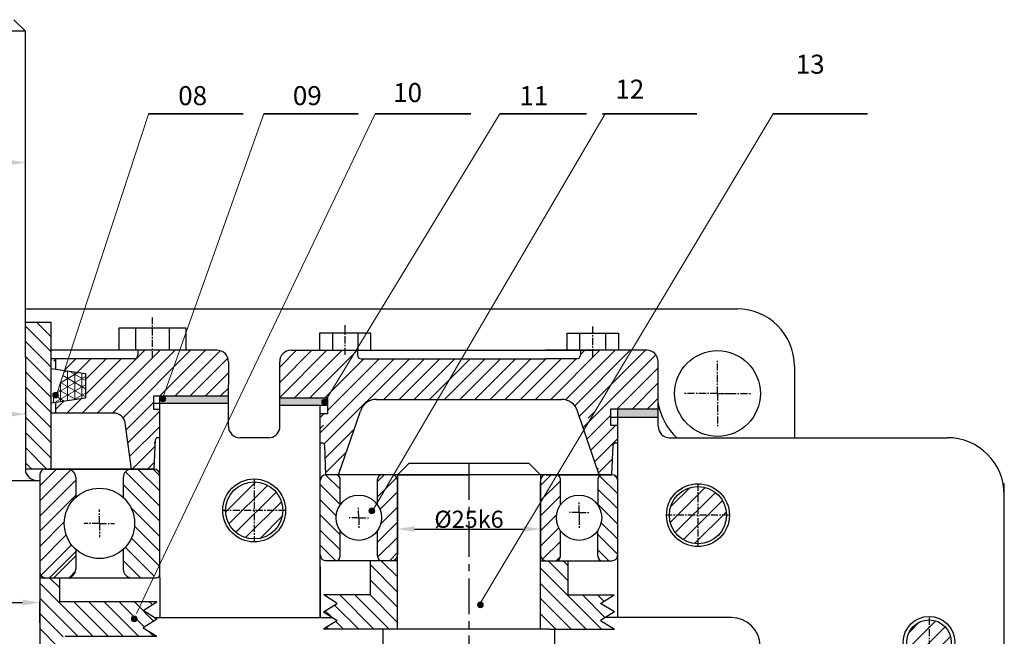
# Model space of a CAD drawing. Units: inches. Extents: x 12 to 1201, y 2 to 843.
# Drawn here: x 375 to 548, y 304 to 412 of the extents above; entities that cross this region are included whole.
import ezdxf

# ---------------------------------------------------------------- set-up
doc = ezdxf.new("R2010")
doc.units = ezdxf.units.IN
doc.header["$MEASUREMENT"] = 0
doc.linetypes.add('CENTER', pattern=[2, 1.25, -0.25, 0.25, -0.25])
for name, color, linetype, lineweight in [('dam', 7, 'Continuous', 30), ('Layer3', 210, 'Continuous', 5), ('net dam', 7, 'Continuous', 30), ('net manh', 6, 'Continuous', 13)]:
    doc.layers.add(name, color=color, linetype=linetype, lineweight=lineweight)
doc.layers.add('Layer1', color=10, linetype='CENTER')
doc.styles.add('so chu thich', font='TIMES.TTF', dxfattribs={"height": 6})
doc.styles.get("Standard").update_dxf_attribs({"font": 'ARIAL.TTF', "height": 5})
doc.dimstyles.get("Standard").update_dxf_attribs({"dimtxt": 5, "dimasz": 5, "dimexe": 0.18, "dimexo": 0.0625, "dimgap": 0.09, "dimtad": 1, "dimtoh": 1, "dimdec": 1, "dimzin": 0, "dimdsep": 46, "dimtxsty": 'Standard', "dimcen": 0.09, "dimadec": 0, "dimazin": 0, "dimtfac": 1, "dimtdec": 1, "dimtofl": 0, "dimtmove": 0, "dimatfit": 3, "dimfxl": 1, "dimtolj": 1, "dimtzin": 0, "dimarcsym": 0})

# ---------------------------------------------------------------- blocks, each defined once
blk = doc.blocks.new('*D40')
at = {"layer": 'Layer3', "color": 0, "lineweight": -2}
for p, q in [((441.48, 325.03), (441.48, 322.44)), ((466.48, 325.03), (466.48, 322.44)), ((444.48, 322.62), (463.48, 322.62))]:
    blk.add_line(p, q, dxfattribs=at)
at = {"layer": 'Layer3', "color": 0}
for points in [[(444.48, 323.12), (444.48, 322.12), (441.48, 322.62)], [(463.48, 323.12), (463.48, 322.12), (466.48, 322.62)]]:
    blk.add_solid(points, dxfattribs=at)
at = {"layer": 'Layer3', "color": 0, "insert": (453.98, 324.33), "char_height": 5, "attachment_point": 5}
blk.add_mtext('\\A1;{\\H0.6x;%%C25k6}', dxfattribs=at)
blk = doc.blocks.new('*D42')
at = {"layer": 'Layer3', "color": 0, "lineweight": -2}
for p, q in [((351.42, 342.78), (351.42, 342.9)), ((354.42, 342.72), (373.42, 342.72)), ((376.42, 342.78), (376.42, 342.9))]:
    blk.add_line(p, q, dxfattribs=at)
at = {"layer": 'Layer3', "color": 0}
for points in [[(354.42, 343.22), (354.42, 342.22), (351.42, 342.72)], [(373.42, 343.22), (373.42, 342.22), (376.42, 342.72)]]:
    blk.add_solid(points, dxfattribs=at)
at = {"layer": 'Layer3', "color": 0, "insert": (363.92, 344.42), "char_height": 5, "attachment_point": 5}
blk.add_mtext('\\A1;{\\H0.6x;%%C25D8/k6}', dxfattribs=at)
blk = doc.blocks.new('*D43')
at = {"layer": 'Layer3', "color": 0, "lineweight": -2}
for p, q in [((348.92, 306.22), (348.92, 309.94)), ((378.92, 306.22), (378.92, 309.94)), ((351.92, 309.76), (375.92, 309.76))]:
    blk.add_line(p, q, dxfattribs=at)
at = {"layer": 'Layer3', "color": 0}
for points in [[(351.92, 310.26), (351.92, 309.26), (348.92, 309.76)], [(375.92, 310.26), (375.92, 309.26), (378.92, 309.76)]]:
    blk.add_solid(points, dxfattribs=at)
at = {"layer": 'Layer3', "color": 0, "insert": (363.92, 311.47), "char_height": 5, "attachment_point": 5}
blk.add_mtext('\\A1;{\\H0.6x;%%C30k6}', dxfattribs=at)
blk = doc.blocks.new('*D44')
at = {"layer": 'Layer3', "color": 0, "lineweight": -2}
for p, q in [((351.42, 386.82), (351.42, 386.93)), ((354.42, 386.75), (373.42, 386.75)), ((376.42, 386.82), (376.42, 386.93))]:
    blk.add_line(p, q, dxfattribs=at)
at = {"layer": 'Layer3', "color": 0}
for points in [[(354.42, 387.25), (354.42, 386.25), (351.42, 386.75)], [(373.42, 387.25), (373.42, 386.25), (376.42, 386.75)]]:
    blk.add_solid(points, dxfattribs=at)
at = {"layer": 'Layer3', "color": 0, "insert": (363.92, 388.46), "char_height": 5, "attachment_point": 5}
blk.add_mtext('\\A1;{\\H0.6x;%%C25k6}', dxfattribs=at)

msp = doc.modelspace()

# ---------------------------------------------------------------- hatches: boundary and pattern name
at = {"layer": 'Layer3'}
h = msp.add_hatch(dxfattribs=at)
h.set_pattern_fill('ANSI31', color=256, scale=15.00075, angle=90, style=0)
h.set_pattern_definition([(135, (121.2947, 93.4639), (-1.3258915, -1.3258915), [])])
h.paths.add_polyline_path([(348.92, 254.42, 0.414214), (346.92, 256.42), (345.59, 256.42), (342.42, 256.42), (328.48, 256.42), (330.84, 254.96), (328.42, 253.46), (330.84, 251.96), (328.42, 250.46), (328.42, 250.41), (342.72, 250.41), (342.72, 247.92), (348.92, 247.92)])
h.paths.add_polyline_path([(397, 251.96), (399.42, 253.46), (397, 254.96), (399.36, 256.42), (382.42, 256.42), (382.25, 256.42), (380.92, 256.42, 0.414214), (378.92, 254.42), (378.92, 247.92), (385.12, 247.92), (385.12, 250.41), (399.42, 250.41), (399.42, 250.46)])
h.paths.add_polyline_path([(332.27, 238.42, -0.210558), (334.27, 242.96), (334.27, 247.25, 0.414214), (333.6, 247.92), (328.58, 247.92, 0.414214), (327.92, 247.25), (327.92, 246.92), (327.92, 229.58, 0.414214), (328.58, 228.92), (328.92, 228.92), (328.92, 228.92), (333.6, 228.92, 0.414214), (334.27, 229.58), (334.27, 233.88, -0.210558)])
h.paths.add_polyline_path([(351.42, 352.32), (351.42, 352.73), (351.42, 358.73), (346.93, 358.73), (346.93, 355.33), (349.48, 352.49, -0.50568), (350.13, 352.01, -1), (349.13, 352.01, -0.328304), (349.48, 352.49), (346.93, 355.33), (346.93, 333.11), (347.92, 333.11), (351.42, 333.11)])
h.paths.add_polyline_path([(380.91, 358.73), (376.42, 358.73), (376.42, 352.73), (376.42, 352.32), (376.42, 333.11), (380.91, 333.11)])
h.paths.add_polyline_path([(468.45, 229.92), (463.98, 229.92), (463.98, 209.74), (463.98, 207.41), (463.98, 203.73), (465.17, 203.73), (466.45, 218.29, -0.369896), (466.08, 218.73, -1), (466.97, 218.73, -0.459965), (466.45, 218.29), (465.17, 203.73), (468.45, 203.73)])
h.paths.add_polyline_path([(443.98, 229.92), (439.5, 229.92), (439.51, 203.73), (443.98, 203.73), (443.98, 207.41)])
h.paths.add_polyline_path([(399.92, 246.92, 0.414214), (398.92, 247.92), (395.07, 247.92, 0.414214), (393.57, 246.42), (393.57, 242.96, -0.210558), (395.57, 238.42, -0.210558), (393.57, 233.88), (393.57, 230.42, 0.414214), (395.07, 228.92), (398.92, 228.92, 0.414214), (399.92, 229.92)])
h.paths.add_polyline_path([(431.45, 244.17, 0.414214), (430.67, 244.95), (428.97, 244.95, 0.414214), (427.97, 243.95), (427.97, 242.66), (427.97, 230.38, 0.414214), (428.44, 229.92), (430.5, 229.92), (430.67, 229.92, 0.414214), (431.45, 230.69), (431.45, 235.19, -0.151458), (430.75, 237.43, -0.151458), (431.45, 239.68)])
h.paths.add_polyline_path([(479.98, 243.95, 0.414214), (478.98, 244.95), (477.29, 244.95, 0.414214), (476.51, 244.17), (476.51, 239.68, -0.151458), (477.2, 237.43, -0.151458), (476.51, 235.19), (476.51, 230.69, 0.414214), (477.29, 229.92), (479.51, 229.92, 0.414214), (479.98, 230.38), (479.98, 243.15)])
h.paths.add_polyline_path([(393.52, 319.07), (393.52, 315.61, 0.414214), (395.02, 314.11), (398.81, 314.11), (399.36, 315.26), (399.92, 316.44), (399.92, 332.11, 0.414214), (398.92, 333.11), (395.02, 333.11, 0.414214), (393.52, 331.61), (393.52, 328.15, -0.210558), (395.52, 323.61, -0.210558)])
h.paths.add_polyline_path([(431.45, 322.35, -0.151458), (430.75, 324.6, -0.151458), (431.45, 326.84), (431.45, 331.33, 0.414214), (430.67, 332.11), (428.97, 332.11, 0.414214), (427.97, 331.11), (427.97, 318.08, 0.414214), (428.97, 317.08), (430.67, 317.08, 0.414214), (431.45, 317.86)])
h.paths.add_polyline_path([(479.98, 331.11, 0.414214), (478.98, 332.11), (477.29, 332.11, 0.414214), (476.51, 331.33), (476.51, 326.84, -0.151458), (477.2, 324.6, -0.151458), (476.51, 322.35), (476.51, 317.86, 0.414214), (477.29, 317.08), (478.98, 317.08, 0.414214), (479.98, 318.08)])
h.paths.add_polyline_path([(334.32, 328.15), (334.32, 331.61, 0.414214), (332.82, 333.11), (328.52, 333.11, 0.414214), (327.92, 332.51), (327.92, 315.11, 0.414214), (328.92, 314.11), (332.82, 314.11, 0.414214), (334.32, 315.61), (334.32, 319.07, -0.210558), (332.32, 323.61, -0.210558)])
h.paths.add_polyline_path([(344.44, 303.85, -0.414214), (345.44, 302.85), (345.44, 300.42), (348.92, 300.42), (348.92, 314.11), (345.42, 314.11), (345.42, 309.86), (328.42, 309.86), (330.84, 308.36), (328.42, 306.86), (330.84, 305.36), (328.42, 303.86), (328.42, 303.85)])
h.paths.add_polyline_path([(382.42, 309.86), (382.42, 314.11), (379.92, 314.11, -0.414214), (378.92, 315.11), (378.92, 315.05), (378.92, 300.42), (382.4, 300.42), (382.4, 302.85, -0.414214), (383.4, 303.85), (398.92, 303.85), (399.42, 303.85), (399.42, 303.86), (397, 305.36), (399.42, 306.86), (397, 308.36), (399.42, 309.86)])
h.paths.add_polyline_path([(395.96, 306.9, -1), (394.96, 306.9, -1)], flags=16)
h.paths.add_polyline_path([(436.68, 311.08), (428.6, 311.08), (430.96, 309.62), (428.54, 308.12), (430.96, 306.62), (428.54, 305.12), (438.98, 305.12), (439.98, 305.12), (441.48, 305.12), (441.48, 317.08), (436.68, 317.08)])
h.paths.add_polyline_path([(479.42, 305.12), (477, 306.62), (479.42, 308.12), (477, 309.62), (479.35, 311.08), (471.28, 311.08), (471.28, 317.08), (466.48, 317.08), (466.48, 305.12), (467.98, 305.12), (468.98, 305.12)])
h.paths.add_polyline_path([(428.54, 255.72), (430.89, 254.26), (428.47, 252.76), (430.89, 251.26), (428.47, 249.76), (436.72, 249.76), (436.72, 244.95), (438.32, 244.95), (440.48, 244.95, -0.414214), (441.48, 243.95), (441.48, 255.72)])
h.paths.add_polyline_path([(471.23, 249.76), (479.48, 249.76), (477.06, 251.26), (479.48, 252.76), (477.06, 254.26), (479.42, 255.72), (468.98, 255.72), (467.98, 255.72), (466.48, 255.72), (466.48, 243.95, -0.414214), (467.48, 244.95), (469.72, 244.95), (471.23, 244.95)])
h = msp.add_hatch(dxfattribs=at)
h.set_pattern_fill('NET3', color=256, scale=10.0005, angle=90, style=0)
h.set_pattern_definition([(90, (121.2947, 93.4639), (-1.2500625, 1e-16), []), (150, (121.2947, 93.4639), (-0.6250313, -1.082586), []), (210, (121.2947, 93.4639), (0.6250312, -1.082586), [])])
h.paths.add_polyline_path([(346.93, 350.65), (340.93, 349.8), (340.93, 345.5), (346.93, 344.65)])
h.paths.add_polyline_path([(386.91, 349.8), (383.22, 350.32), (381.96, 346.47, -0.257104), (382.19, 346.05, -1), (381.19, 346.05), (381.07, 344.67), (386.91, 345.5)])
h.paths.add_polyline_path([(468.45, 217.68), (468.45, 211.68), (474.45, 212.53), (474.45, 216.83)])
h.paths.add_polyline_path([(438.21, 214.91, -0.468305), (437.69, 214.47), (437.47, 211.96), (439.51, 211.67), (439.51, 217.67), (433.5, 216.82), (433.51, 212.52), (437.47, 211.96), (437.69, 214.47, -0.362115), (437.32, 214.91, -1)])
for points in [[(382.19, 346.05, 1), (381.19, 346.05, 1)], [(400.96, 345.38, 1), (399.96, 345.38, 1)], [(429.23, 344.85, 1), (428.23, 344.85, 1)], [(437.49, 325.79, 1), (436.49, 325.79, 1)], [(456.48, 309.36, 1), (455.48, 309.36, 1)], [(395.96, 306.9, 1), (394.96, 306.9, 1)]]:
    msp.add_hatch(color=256, dxfattribs=at).paths.add_polyline_path(points)
h = msp.add_hatch(dxfattribs=at)
h.set_pattern_fill('ANSI31', color=256, scale=15.00075, style=0)
h.set_pattern_definition([(45, (-0.0182, -0.2497), (-1.3258915, 1.3258915), [])])
h.paths.add_polyline_path([(399.22, 339.23, 0.198912), (398.92, 338.52), (398.92, 333.11)])
at = {"layer": 'net manh'}
h = msp.add_hatch(dxfattribs=at)
h.set_pattern_fill('ANSI31', color=256, scale=15, style=0)
h.set_pattern_definition([(45, (339.7914, 288.4108), (-1.325825, 1.325825), [])])
h.paths.add_polyline_path([(346.92, 298.42, 0.414214), (344.92, 300.42), (336.82, 300.42, 0.388892), (335.49, 299.2), (334.65, 289.66, -0.388892), (329.67, 285.09), (327.17, 285.09), (327.17, 280.42), (346.92, 280.42)])
h.paths.add_polyline_path([(346.92, 280.42), (327.17, 280.42), (327.17, 275.75), (329.67, 275.75, -0.388892), (334.65, 271.18), (335.49, 261.64, 0.388892), (336.82, 260.42), (342.42, 260.42), (343.59, 260.42), (344.92, 260.42), (346.92, 262.42)])
h.paths.add_polyline_path([(303.68, 289.66), (303.36, 293.34), (299.75, 298.42), (293.92, 298.42), (293.92, 280.42), (311.17, 280.42), (311.17, 285.09), (309.62, 285.09, -0.103071), (309.66, 284.89, -1.230076), (308.71, 285.09, -0.391332)])
h.paths.add_polyline_path([(301.08, 298.42), (299.75, 298.42), (303.36, 293.34), (303.08, 296.6, 0.388892)])
h.paths.add_polyline_path([(308.66, 275.75), (311.17, 275.75), (311.17, 280.42), (293.92, 280.42), (293.92, 262.42), (301.08, 262.42, 0.388892), (303.08, 264.24), (303.68, 271.18, -0.388892)])
h.paths.add_polyline_path([(393.19, 289.66), (392.35, 299.2, 0.388892), (391.03, 300.42), (382.92, 300.42, 0.414214), (380.92, 298.42), (380.92, 280.42), (400.67, 280.42), (400.67, 285.09), (398.17, 285.09, -0.388892)])
h.paths.add_polyline_path([(398.17, 275.75), (400.61, 275.75), (400.67, 275.81), (400.67, 280.42), (381.42, 280.42), (380.92, 279.92), (380.92, 262.42), (382.92, 260.42), (385.42, 260.42), (391.03, 260.42, 0.388892), (392.35, 261.64), (393.19, 271.18, -0.388892)])
h.paths.add_polyline_path([(433.93, 298.42), (428.92, 298.42), (426.76, 298.42, 0.388892), (424.77, 296.6), (424.16, 289.66, -0.388892), (419.18, 285.09), (416.67, 285.09), (416.67, 280.42), (433.93, 280.42)])
h.paths.add_polyline_path([(433.93, 280.42), (416.67, 280.42), (416.67, 275.75), (419.18, 275.75, -0.388892), (424.16, 271.18), (424.77, 264.24, 0.388892), (426.76, 262.42), (433.93, 262.42)])
h.paths.add_polyline_path([(494.02, 330.05, 0.414214), (489.02, 325.05), (494.02, 325.05)])
h.paths.add_polyline_path([(494.02, 330.05), (494.02, 325.05), (499.02, 325.05, 0.414214)])
h.paths.add_polyline_path([(499.02, 325.05), (494.02, 325.05), (494.02, 320.05, 0.414214)])
h.paths.add_polyline_path([(494.02, 325.05), (489.02, 325.05, 0.414214), (494.02, 320.05)])
h.paths.add_polyline_path([(534.42, 306.72, 0.414214), (530.53, 302.83), (534.42, 302.83)])
h.paths.add_polyline_path([(534.42, 306.72), (534.42, 302.83), (538.31, 302.83, 0.414214)])
h.paths.add_polyline_path([(538.31, 302.83), (534.42, 302.83), (534.42, 298.94, 0.414214)])
h.paths.add_polyline_path([(534.42, 302.83), (530.53, 302.83, 0.414214), (534.42, 298.94)])
h.paths.add_polyline_path([(534.42, 274.54, 0.414214), (531.92, 272.04, 0.33673), (533.75, 269.64), (533.84, 272.04, -0.457378), (533.33, 272.48, -1), (534.22, 272.48, -0.364608), (533.85, 272.04), (534.42, 272.04)])
h.paths.add_polyline_path([(534.64, 274.53), (534.42, 274.31), (534.42, 272.04), (536.92, 272.04, 0.388471)])
h.paths.add_polyline_path([(536.92, 272.04), (534.42, 272.04), (534.42, 269.54, 0.414214)])
h.paths.add_polyline_path([(533.49, 262.9, 0.342053), (530.58, 259.13), (533.35, 259.13)])
h.paths.add_polyline_path([(534.47, 263.02, 0.052832), (533.65, 262.94), (533.49, 262.78), (533.35, 259.13), (534.47, 259.13)])
h.paths.add_polyline_path([(534.47, 263.02), (534.47, 259.13), (538.35, 259.13, 0.414214)])
h.paths.add_polyline_path([(538.35, 259.13), (534.47, 259.13), (534.47, 255.24, 0.414214)])
h.paths.add_polyline_path([(534.47, 259.13), (533.35, 259.13), (533.21, 255.45, 0.082193), (534.47, 255.24)])
h.paths.add_polyline_path([(533.35, 259.13), (530.58, 259.13, 0.321089), (533.21, 255.45)])
h.paths.add_polyline_path([(494.02, 239.31, 0.414214), (489.02, 234.31), (494.02, 234.31)])
h.paths.add_polyline_path([(494.37, 239.3), (494.02, 238.94), (494.02, 234.31), (499.02, 234.31, 0.393719)])
h.paths.add_polyline_path([(499.02, 234.31), (494.41, 234.31), (494.02, 233.91), (494.02, 229.31, 0.414214)])
h.paths.add_polyline_path([(494.02, 234.31), (489.02, 234.31, 0.414214), (494.02, 229.31)])
h.paths.add_polyline_path([(416.42, 240.14, 0.414214), (411.42, 235.14), (416.42, 235.14)])
h.paths.add_polyline_path([(416.42, 240.14), (416.42, 235.14), (421.42, 235.14, 0.414214)])
h.paths.add_polyline_path([(421.42, 235.14), (416.42, 235.14), (416.42, 230.14, 0.414214)])
h.paths.add_polyline_path([(416.42, 235.14), (411.42, 235.14, 0.414214), (416.42, 230.14)])
h.paths.add_polyline_path([(308.69, 240.14), (308.69, 235.14), (313.69, 235.14, 0.414214)])
h.paths.add_polyline_path([(308.69, 240.14, 0.167854), (305.6, 239.07), (304.75, 238.22, 0.167854), (303.68, 235.14), (308.69, 235.14)])
h.paths.add_polyline_path([(308.69, 235.14), (303.68, 235.14, 0.414214), (308.69, 230.14)])
h.paths.add_polyline_path([(313.69, 235.14), (308.69, 235.14), (308.69, 230.14, 0.414214)])
h.paths.add_polyline_path([(265.74, 263.02, 0.414214), (261.85, 259.13), (265.74, 259.13)])
h.paths.add_polyline_path([(265.9, 263.02), (265.74, 262.86), (265.74, 259.13), (269.63, 259.13, 0.402257)])
h.paths.add_polyline_path([(269.63, 259.13), (265.74, 259.13), (265.74, 255.24, 0.414214)])
h.paths.add_polyline_path([(265.74, 259.13), (262.02, 259.13), (261.86, 258.97, 0.402257), (265.74, 255.24)])
h.paths.add_polyline_path([(266.05, 291.3, 0.414214), (263.55, 288.8, 0.414214), (266.05, 286.3)])
h.paths.add_polyline_path([(266.05, 291.3), (266.05, 288.8), (268.55, 288.8, 0.414214)])
h.paths.add_polyline_path([(268.55, 288.8), (266.05, 288.8), (266.05, 286.3, 0.414214)])
h.paths.add_polyline_path([(266.05, 306.72, 0.152873), (263.83, 306.03), (262.85, 305.05, 0.152873), (262.16, 302.83), (265.94, 302.83), (266.05, 302.94)])
h.paths.add_polyline_path([(266.05, 306.72), (266.05, 302.83), (269.94, 302.83, 0.414214)])
h.paths.add_polyline_path([(269.94, 302.83), (266.05, 302.83), (266.05, 298.94, 0.113096), (267.74, 299.33), (269.55, 301.14, 0.113096)])
h.paths.add_polyline_path([(266.05, 302.83), (262.16, 302.83, 0.414214), (266.05, 298.94)])
h.paths.add_polyline_path([(308.69, 330.88, 0.414214), (303.68, 325.88), (308.69, 325.88)])
h.paths.add_polyline_path([(308.69, 330.88), (308.69, 325.88), (313.69, 325.88, 0.414214)])
h.paths.add_polyline_path([(313.69, 325.88), (308.69, 325.88), (308.69, 320.88, 0.414214)])
h.paths.add_polyline_path([(308.69, 325.88), (303.68, 325.88, 0.414214), (308.69, 320.88)])
h.paths.add_polyline_path([(416.42, 330.88, 0.414214), (411.42, 325.88), (416.27, 325.88), (416.42, 326.03)])
h.paths.add_polyline_path([(416.42, 330.88), (416.42, 325.88), (421.42, 325.88, 0.414214)])
h.paths.add_polyline_path([(421.42, 325.88), (416.42, 325.88), (416.42, 320.88, 0.414214)])
h.paths.add_polyline_path([(416.42, 325.88), (411.42, 325.88, 0.414214), (416.42, 320.88)])
h.paths.add_polyline_path([(340.93, 349.8), (346.05, 350.53), (346.05, 352.4), (332.43, 352.4, -0.414214), (331.77, 353.07), (331.77, 353.9), (324.91, 353.9), (317.92, 353.9, 0.256085), (316.23, 352.98), (322.83, 344.55, -0.51815), (323.5, 344.07, -0.324501), (323.16, 343.6), (328.92, 343.6), (328.92, 342.26), (328.92, 341.13), (328.1, 341.13), (327.92, 340.95), (327.92, 339.52), (327.92, 338.44), (328.34, 338.44, -0.40027), (328.68, 338.13), (328.92, 333.11), (332.85, 333.11), (333.98, 341.18, -0.37412), (335.96, 342.9), (346.05, 342.9), (346.05, 344.78), (340.93, 345.5)])
h.paths.add_polyline_path([(469.96, 244.17, 0.414214), (469.18, 244.95), (467.48, 244.95, 0.414214), (466.48, 243.95), (466.48, 230.92, 0.414214), (467.48, 229.92), (469.18, 229.92, 0.414214), (469.96, 230.69), (469.96, 235.19, -0.151458), (469.26, 237.43, -0.151458), (469.96, 239.68)])
h.paths.add_polyline_path([(441.48, 243.95, 0.414214), (440.48, 244.95), (438.77, 244.95, 0.414214), (437.99, 244.17), (437.99, 239.68, -0.151458), (438.69, 237.43, -0.151458), (437.99, 235.19), (437.99, 230.69, 0.414214), (438.77, 229.92), (440.48, 229.92, 0.414214), (441.48, 230.92)])
h.paths.add_polyline_path([(385.27, 246.42, 0.414214), (383.77, 247.92), (379.92, 247.92, 0.414214), (378.92, 246.92), (378.92, 229.92, 0.414214), (379.92, 228.92), (383.77, 228.92, 0.414214), (385.27, 230.42), (385.27, 233.88, -0.210558), (383.27, 238.42, -0.210558), (385.27, 242.96)])
h.paths.add_polyline_path([(348.92, 246.92, 0.414214), (347.92, 247.92), (344.07, 247.92, 0.097249), (343.5, 247.81), (342.68, 246.98, 0.097249), (342.57, 246.42), (342.57, 242.96, -0.210558), (344.57, 238.42, -0.210558), (342.57, 233.88), (342.57, 230.42, 0.414214), (344.07, 228.92), (345.43, 228.92), (348.92, 243.02)])
h.paths.add_polyline_path([(348.92, 242.62), (348.79, 242.48), (345.43, 228.92), (347.92, 228.92, 0.414214), (348.92, 229.92)])
h.paths.add_polyline_path([(469.37, 332.09, 0.060142), (469.18, 332.11), (467.48, 332.11, 0.414214), (466.48, 331.11), (466.48, 327.26)])
h.paths.add_polyline_path([(469.96, 331.33, 0.345465), (469.37, 332.09), (466.48, 327.26), (466.48, 318.08, 0.414214), (467.48, 317.08), (469.18, 317.08, 0.414214), (469.96, 317.86), (469.96, 322.35, -0.151458), (469.26, 324.6, -0.151458), (469.96, 326.84)])
h.paths.add_polyline_path([(440.8, 332.06, 0.083818), (440.48, 332.11), (438.77, 332.11, 0.414214), (437.99, 331.33), (437.99, 327.25)])
h.paths.add_polyline_path([(441.48, 331.11, 0.31931), (440.8, 332.06), (437.99, 327.25), (437.99, 326.84, -0.151458), (438.69, 324.6, -0.151458), (437.99, 322.35), (437.99, 317.86, 0.414214), (438.77, 317.08), (440.48, 317.08, 0.414214), (441.48, 318.08)])
h.paths.add_polyline_path([(385.22, 328.15), (385.22, 331.61, 0.414214), (383.72, 333.11), (379.92, 333.11, 0.414214), (378.92, 332.11), (378.92, 315.11, 0.414214), (379.92, 314.11), (380.64, 314.11), (385.22, 318.7), (385.22, 319.07, -0.210558), (383.22, 323.61, -0.210558)])
h.paths.add_polyline_path([(385.22, 318.7), (380.64, 314.11), (383.72, 314.11, 0.414214), (385.22, 315.61)])
h.paths.add_polyline_path([(348.92, 332.11, 0.414214), (347.92, 333.11), (344.12, 333.11, 0.414214), (342.62, 331.61), (342.62, 328.15, -0.210558), (344.62, 323.61, -0.210558), (342.62, 319.07), (342.62, 315.61, 0.414214), (344.12, 314.11), (347.92, 314.11, 0.414214), (348.92, 315.11)])
h.paths.add_polyline_path([(316.23, 352.98, 0.142963), (315.92, 351.9), (315.92, 343.6), (322.85, 343.6, -0.324501), (322.5, 344.07, -0.317393), (322.83, 344.55)])
h.paths.add_polyline_path([(403.38, 353.9), (396.08, 353.9), (396.07, 353.07, -0.414214), (395.41, 352.4), (383.9, 352.4), (383.22, 350.32), (386.91, 349.8), (386.91, 345.5), (381.66, 344.76), (381.66, 342.9), (391.88, 342.9, -0.37412), (393.87, 341.18), (394.99, 333.11), (398.92, 333.11), (399.17, 338.3, -0.40027), (399.5, 338.62), (399.92, 338.62), (399.92, 343.54), (398.85, 343.54), (398.85, 345.91), (400.54, 345.91)])
h.paths.add_polyline_path([(411.92, 351.9, 0.414214), (409.92, 353.9), (403.38, 353.9), (400.54, 345.91), (411.92, 345.91), (411.92, 347.9)])
h.paths.add_polyline_path([(434.23, 353.9), (422.88, 353.9, 0.414214), (420.88, 351.9), (420.88, 345.6), (427.97, 345.6), (429.2, 345.6)])
h.paths.add_polyline_path([(452.7, 352.4), (435.14, 352.4, -0.414214), (434.48, 353.07), (434.48, 353.9), (434.23, 353.9), (429.22, 345.63), (429.22, 344.97, -0.126836), (429.22, 344.72), (429.22, 344.22), (429.22, 342.77), (427.97, 342.77), (427.97, 337.63), (428.41, 337.63, -0.401507), (428.75, 337.31), (428.97, 332.11), (431.18, 332.11), (434.99, 343.27, -0.320855), (437.83, 345.3), (448.55, 345.3)])
h.paths.add_polyline_path([(482.4, 353.9), (473.48, 353.9), (473.48, 353.07, -0.414214), (472.81, 352.4), (467.35, 352.4), (452.7, 352.4), (448.55, 345.3), (470.13, 345.3, -0.320855), (472.97, 343.27), (474.09, 339.99)])
h.paths.add_polyline_path([(487.07, 351.9, 0.414214), (485.07, 353.9), (482.4, 353.9), (474.09, 339.99), (476.77, 332.11), (478.98, 332.11), (479.19, 337.38, -0.402407), (479.53, 337.7), (479.98, 337.7), (479.98, 340.77), (478.74, 340.77), (478.74, 342.22), (478.74, 343.6), (479.98, 343.6), (487.03, 343.6), (487.07, 343.64), (487.07, 347.9)])
h.paths.add_polyline_path([(342.5, 217.05), (337.12, 217.05, -0.37412), (334.15, 219.63), (332.85, 228.92), (328.92, 228.92), (328.47, 224.01, -0.387837), (328.14, 223.71), (327.92, 223.71), (327.92, 222.13), (327.92, 221.06), (328.92, 221.06), (328.92, 219.82), (328.92, 218.43), (315.92, 218.43), (315.92, 210.13, 0.414214), (317.92, 208.13), (331.77, 208.13), (331.77, 208.96, -0.414214), (332.43, 209.63), (340.66, 209.63)])
h.paths.add_polyline_path([(355.01, 217.05), (342.5, 217.05), (340.66, 209.63), (353.87, 209.63)])
h.paths.add_polyline_path([(363.92, 217.05), (355.01, 217.05), (353.87, 209.63), (363.66, 209.63), (363.92, 209.89)])
h.paths.add_polyline_path([(386.83, 217.05), (363.92, 217.05), (363.92, 209.63), (385.41, 209.63)])
h.paths.add_polyline_path([(411.92, 218.43), (399.92, 218.43), (398.92, 218.43), (398.92, 219.8), (398.92, 221.22), (399.92, 221.22), (399.92, 224.14), (399.63, 224.14, -0.389951), (399.3, 224.45), (398.92, 228.92), (394.99, 228.92), (393.69, 219.63, -0.37412), (390.72, 217.05), (386.83, 217.05), (385.41, 209.63), (395.41, 209.63, -0.414214), (396.07, 208.96), (396.07, 208.13), (406.8, 208.13), (409.92, 208.13, 0.414214), (411.92, 210.13)])
h.paths.add_polyline_path([(437.47, 211.96), (433.51, 212.52), (433.5, 216.82), (434.66, 216.98), (436.4, 218.72), (436.14, 218.72, -0.328359), (434.23, 220.12), (431.18, 229.92), (429.11, 229.92), (428.74, 224.61, -0.393974), (428.41, 224.3), (427.97, 224.3), (427.97, 221.25), (429.22, 221.25), (429.22, 219.8), (429.22, 218.43), (427.97, 218.43), (420.88, 218.43), (420.88, 210.13, 0.376657), (422.62, 208.15), (423.89, 216.48, -0.368565), (423.52, 216.92, -1), (424.41, 216.92, -0.461384), (423.89, 216.48), (422.62, 208.15, 0.032488), (422.88, 208.13), (434.49, 208.13), (434.49, 208.85, -0.458735), (435.15, 209.62), (437.26, 209.62)])
h.paths.add_polyline_path([(487.07, 218.43), (479.98, 218.43), (478.74, 218.43), (478.74, 219.8), (478.74, 221.25), (479.98, 221.25), (479.98, 224.41), (479.48, 224.38, -0.413836), (479.13, 224.69), (478.84, 229.92), (478.35, 229.92), (476.77, 229.92), (473.72, 220.13, -0.328233), (471.81, 218.73), (469.19, 218.73), (469.19, 217.57), (474.45, 216.83), (474.45, 212.53), (469.25, 211.79), (469.19, 211.74), (469.19, 209.63), (472.81, 209.63, -0.414214), (473.48, 208.96), (473.48, 208.13), (485.07, 208.13, 0.414214), (487.07, 210.13)])
h = msp.add_hatch(color=256, dxfattribs=at)
h.paths.add_polyline_path([(327.92, 219.82), (315.92, 219.82), (315.92, 218.43), (327.92, 218.43)])
h.paths.add_polyline_path([(411.92, 219.8), (399.92, 219.8), (399.92, 218.93), (399.92, 218.43), (411.92, 218.43)])
h.paths.add_polyline_path([(427.97, 219.8), (420.88, 219.8), (420.88, 218.43), (427.97, 218.43)])
h.paths.add_polyline_path([(487.07, 219.8), (479.98, 219.8), (479.98, 218.43), (487.07, 218.43)])
h.paths.add_polyline_path([(487.07, 343.6), (479.98, 343.6), (479.98, 342.22), (487.07, 342.22)])
h.paths.add_polyline_path([(429, 345.27), (429.2, 345.6), (427.97, 345.6), (420.88, 345.6), (420.88, 344.22), (429.22, 344.22), (429.22, 344.72, -0.881175), (428.23, 344.85, -0.590132)])
h.paths.add_polyline_path([(411.92, 345.91), (400.54, 345.91), (400.53, 345.88, -0.374115), (400.96, 345.38, -1), (399.96, 345.38), (399.96, 344.6), (411.92, 344.6)])
h.paths.add_polyline_path([(327.92, 343.6), (323.16, 343.6, -0.159162), (322.85, 343.6), (315.92, 343.6), (315.92, 342.26), (317.92, 342.26), (327.92, 342.26)])

# ---------------------------------------------------------------- linework, layer by layer
at = {"layer": 'dam'}
msp.add_line((399.92, 314.11), (399.92, 314.71), dxfattribs=at)
at = {"layer": 'Layer1'}
for p, q in [((398.65, 352.48), (398.65, 359.61)), ((432.34, 353.09), (432.34, 358.29)), ((475.62, 352.81), (475.62, 358.29)), ((497.43, 346.33), (497.43, 352.06)), ((497.43, 346.33), (491.43, 346.33)), ((497.43, 346.33), (503.43, 346.33)), ((497.43, 346.33), (497.43, 340.6)), ((497.43, 346.33), (498.79, 346.33)), ((498.79, 346.33), (499.97, 346.33)), ((416.42, 331.38), (416.42, 320.38)), ((494.02, 330.55), (494.02, 319.55)), ((473.23, 325.5), (473.23, 327.33)), ((389.37, 323.61), (389.37, 326.01)), ((421.92, 325.88), (410.92, 325.88)), ((434.72, 324.6), (434.66, 326.43)), ((473.23, 325.5), (471.56, 325.5)), ((473.23, 325.5), (473.23, 323.66)), ((473.23, 325.5), (474.91, 325.5)), ((434.72, 324.6), (433.05, 324.6)), ((434.72, 324.6), (434.72, 322.76)), ((434.72, 324.6), (436.39, 324.6)), ((473.23, 324.6), (473.23, 322.76)), ((499.52, 325.05), (488.52, 325.05)), ((389.37, 323.61), (386.72, 323.61)), ((389.37, 323.61), (389.37, 321.21)), ((389.37, 323.61), (392.02, 323.61)), ((534.42, 307.11), (534.42, 298.55))]:
    msp.add_line(p, q, dxfattribs=at)
at = {"layer": 'Layer1', "ltscale": 5}
msp.add_line((453.98, 333.98), (453.98, 146.24), dxfattribs=at)
at = {"layer": 'Layer3'}
for p, q in [((381.66, 345.55), (397.99, 395.38)), ((399.36, 315.26), (437.6, 395.28)), ((400.2, 344.95), (418.09, 395.28)), ((428.48, 344.42), (459.35, 395.28)), ((437.31, 326.09), (477.78, 395.28)), ((455.72, 309.27), (507.14, 395.28)), ((381.41, 352.01), (381.8, 352.4)), ((447.95, 344.3), (447.99, 344.33)), ((474.83, 342.01), (475.99, 343.17)), ((487.03, 343.6), (487.07, 343.64)), ((427.96, 341.61), (427.97, 341.64)), ((399.92, 339.24), (399.92, 339.24)), ((427.97, 340.23), (428.52, 340.77)), ((431.28, 332.93), (431.55, 333.21)), ((476.46, 333.03), (476.64, 333.21)), ((416.27, 325.88), (416.42, 326.03)), ((380.64, 314.11), (385.22, 318.7)), ((399.36, 315.26), (395.82, 307.86)), ((499.87, 307.15), (499.87, 307.15))]:
    msp.add_line(p, q, dxfattribs=at)
for centre in [(381.69, 346.05), (400.46, 345.38), (428.73, 344.85), (436.99, 325.79), (455.98, 309.36), (395.46, 306.9)]:
    msp.add_circle(centre, 0.5, dxfattribs=at)
at = {"layer": 'net dam'}
for p, q in [((376.42, 409.73), (374.42, 411.73)), ((376.42, 409.73), (351.42, 409.73)), ((376.42, 352.73), (376.42, 409.73)), ((376.42, 361.14), (500.87, 361.14)), ((380.91, 358.73), (376.42, 358.73)), ((380.91, 333.11), (380.91, 358.73)), ((392.8, 357.8), (404.5, 357.8)), ((392.8, 353.9), (392.8, 357.8)), ((395.73, 353.9), (395.73, 357.8)), ((401.58, 357.8), (401.58, 353.9)), ((404.5, 357.8), (404.5, 353.9)), ((436.84, 356.9), (427.84, 356.9)), ((427.84, 356.9), (427.84, 353.9)), ((430.09, 356.9), (430.09, 353.9)), ((434.59, 353.9), (434.59, 356.9)), ((436.84, 353.9), (436.84, 356.9)), ((471.12, 356.9), (480.12, 356.9)), ((471.12, 353.9), (471.12, 356.9)), ((473.37, 353.9), (473.37, 356.9)), ((477.87, 356.9), (477.87, 353.9)), ((480.12, 356.9), (480.12, 353.9)), ((409.92, 353.9), (380.91, 353.9)), ((402.93, 353.9), (392.29, 353.9)), ((396.08, 353.9), (396.08, 353.07)), ((422.88, 353.9), (467.35, 353.9)), ((434.48, 353.9), (434.48, 353.07)), ((467.35, 353.9), (476.48, 353.9)), ((485.07, 353.9), (467.35, 353.9)), ((480.53, 353.9), (470.71, 353.9)), ((473.48, 353.9), (473.48, 353.07)), ((376.42, 352.73), (376.42, 352.32)), ((376.42, 352.32), (376.42, 333.11)), ((395.41, 352.4), (380.91, 352.4)), ((380.91, 342.9), (380.91, 352.4)), ((381.66, 352.4), (381.66, 350.58)), ((411.92, 351.9), (411.92, 347.9)), ((420.88, 343.4), (420.88, 351.9)), ((435.14, 352.4), (467.35, 352.4)), ((472.81, 352.4), (467.35, 352.4)), ((487.07, 347.9), (487.07, 351.9)), ((386.91, 349.8), (380.91, 350.65)), ((386.91, 349.8), (386.91, 345.5)), ((510.87, 351.14), (510.87, 338.6)), ((411.92, 340.6), (411.92, 347.9)), ((487.07, 340.6), (487.07, 347.9)), ((386.91, 345.5), (380.91, 344.65)), ((381.66, 344.72), (381.66, 342.9)), ((398.85, 343.54), (398.85, 345.91)), ((398.85, 345.91), (411.92, 345.91)), ((411.92, 344.6), (398.85, 344.6)), ((399.92, 333.11), (399.92, 345.91)), ((420.88, 345.6), (427.97, 345.6)), ((427.97, 345.6), (429.22, 345.6)), ((429.22, 345.6), (429.22, 344.22)), ((437.83, 345.3), (470.13, 345.3)), ((391.88, 342.9), (380.91, 342.9)), ((399.92, 343.54), (398.85, 343.54)), ((429.22, 344.22), (420.88, 344.22)), ((420.88, 340.19), (420.88, 343.6)), ((427.97, 307.15), (427.97, 344.22)), ((429.22, 342.77), (427.97, 342.77)), ((429.22, 344.22), (429.22, 342.77)), ((431.18, 332.11), (434.99, 343.27)), ((476.77, 332.11), (472.97, 343.27)), ((479.98, 343.6), (478.74, 343.6)), ((478.74, 343.6), (478.74, 342.22)), ((487.07, 343.6), (479.98, 343.6)), ((479.98, 330.33), (479.98, 343.6)), ((394.99, 333.11), (393.87, 341.18)), ((478.74, 342.22), (487.11, 342.22)), ((478.74, 342.22), (478.74, 340.77)), ((399.92, 339.52), (399.92, 339.52)), ((478.74, 340.77), (479.98, 340.77)), ((398.92, 333.11), (399.17, 338.3)), ((399.5, 338.62), (399.92, 338.62)), ((418.92, 338.6), (413.92, 338.6)), ((428.41, 337.63), (427.97, 337.63)), ((479.53, 337.7), (479.98, 337.7)), ((489.07, 338.6), (537.58, 338.6)), ((428.97, 332.11), (428.75, 337.31)), ((478.98, 332.11), (479.19, 337.38)), ((443.48, 334.11), (441.48, 332.11)), ((464.48, 334.11), (443.48, 334.11)), ((466.48, 332.11), (464.48, 334.11)), ((398.92, 333.11), (376.42, 333.11)), ((379.92, 333.11), (398.92, 333.11)), ((399.92, 314.71), (399.92, 333.11)), ((348.92, 331.11), (378.92, 331.11)), ((378.42, 331.11), (378.92, 331.11)), ((378.92, 332.11), (378.92, 300.42)), ((378.92, 332.11), (378.92, 315.05)), ((385.22, 331.61), (385.22, 328.15)), ((393.52, 331.61), (393.52, 328.15)), ((478.98, 332.11), (428.97, 332.11)), ((431.45, 326.84), (431.45, 331.33)), ((437.99, 326.84), (437.99, 331.33)), ((441.48, 332.11), (438.23, 332.11)), ((441.48, 332.11), (438.23, 332.11)), ((440.48, 332.11), (438.23, 332.11)), ((441.48, 332.11), (453.98, 332.11)), ((441.48, 332.11), (441.48, 318.08)), ((441.48, 332.11), (441.48, 332.11)), ((441.48, 305.12), (441.48, 330.92)), ((466.48, 332.11), (453.98, 332.11)), ((466.48, 332.11), (466.48, 318.08)), ((466.48, 332.11), (466.48, 332.11)), ((466.48, 305.12), (466.48, 330.92)), ((467.48, 332.11), (478.98, 332.11)), ((469.96, 327.74), (469.96, 331.33)), ((469.96, 326.84), (469.96, 331.33)), ((476.51, 331.33), (476.51, 326.84)), ((479.98, 307.17), (479.98, 331.11)), ((547.58, 280.42), (547.58, 330.6)), ((431.45, 317.86), (431.45, 322.35)), ((437.99, 317.86), (437.99, 322.35)), ((469.96, 317.86), (469.96, 322.35)), ((476.51, 317.86), (476.51, 322.35)), ((385.22, 319.07), (385.22, 315.61)), ((393.52, 319.07), (393.52, 315.61)), ((441.48, 317.08), (428.97, 317.08)), ((436.68, 317.08), (436.68, 311.08)), ((466.48, 317.08), (478.98, 317.08)), ((471.28, 317.08), (471.28, 311.08)), ((427.97, 316.08), (427.97, 307.15)), ((378.92, 314.11), (399.32, 314.11)), ((382.42, 309.86), (382.42, 314.11)), ((399.92, 314.11), (399.92, 307.15)), ((436.68, 311.08), (428.6, 311.08)), ((430.96, 309.62), (428.6, 311.08)), ((471.28, 311.08), (479.35, 311.08)), ((477, 309.62), (479.35, 311.08)), ((399.42, 309.86), (382.42, 309.86)), ((397, 308.36), (399.42, 309.86)), ((399.42, 306.86), (397, 308.36)), ((428.54, 308.12), (430.96, 309.62)), ((479.42, 308.12), (477, 309.62)), ((399.42, 306.86), (397, 305.36)), ((398.95, 307.15), (430.1, 307.15)), ((428.54, 308.12), (430.96, 306.62)), ((430.96, 306.62), (428.54, 305.12)), ((479.42, 308.12), (477, 306.62)), ((477, 306.62), (479.42, 305.12)), ((499.87, 307.15), (477.88, 307.17)), ((397, 305.36), (399.42, 303.86)), ((438.98, 305.12), (428.54, 305.12)), ((438.98, 300.42), (438.98, 305.12)), ((439.98, 305.12), (438.98, 305.12)), ((467.98, 305.12), (439.98, 305.12)), ((467.98, 305.12), (468.98, 305.12)), ((468.98, 300.42), (468.98, 305.12)), ((468.98, 305.12), (479.42, 305.12)), ((383.4, 303.85), (398.92, 303.85)), ((398.92, 303.85), (399.42, 303.85)), ((399.42, 303.86), (399.42, 303.85))]:
    msp.add_line(p, q, dxfattribs=at)
at = {"layer": 'net dam', "lineweight": 35}
for p, q in [((414.48, 395.28), (397.98, 395.28)), ((434.59, 395.28), (418.09, 395.28)), ((454.33, 395.28), (437.6, 395.28)), ((474.52, 395.28), (459.35, 395.28)), ((493.84, 395.28), (477.33, 395.28)), ((523.64, 395.28), (507.14, 395.28))]:
    msp.add_line(p, q, dxfattribs=at)
at = {"layer": 'net dam'}
for centre, radius in [((497.43, 346.33), 7.5), ((416.42, 325.88), 5.5), ((416.42, 325.88), 5), ((389.37, 323.61), 6.15), ((494.02, 325.05), 5.5), ((494.02, 325.05), 5), ((434.72, 324.6), 3.97), ((473.23, 324.6), 3.97), ((534.42, 302.83), 4.5), ((534.42, 302.83), 3.89)]:
    msp.add_circle(centre, radius, dxfattribs=at)
for centre, radius, start, end in [((500.87, 351.14), 10, 0, 90), ((395.41, 353.07), 0.667, 270, 0), ((409.92, 351.9), 2, 0, 90), ((422.88, 351.9), 2, 90, 180), ((435.14, 353.07), 0.667, 180, 270), ((472.81, 353.07), 0.667, 270, 0), ((485.07, 351.9), 2, 360, 90), ((437.83, 342.3), 3, 90, 161.1563), ((470.13, 342.3), 3, 18.8437, 90), ((497.43, 346.33), 10.5, 189.4473, 227.4297), ((391.88, 340.9), 2, 7.9526, 90), ((413.92, 340.6), 2, 180, 270), ((418.92, 340.6), 2, 270, 349.2122), ((489.07, 340.6), 2, 180, 270), ((399.5, 338.28), 0.333, 90, 177.2589), ((428.41, 337.3), 0.333, 2.4968, 90), ((479.53, 337.36), 0.333, 90, 177.6808), ((537.58, 328.6), 10, 0, 90), ((378.42, 333.11), 2, 180, 270), ((379.92, 332.11), 1, 90, 180), ((383.72, 331.61), 1.5, 0, 90), ((395.02, 331.61), 1.5, 90, 180), ((398.92, 332.11), 1, 0, 90), ((428.97, 331.11), 1, 90, 180), ((430.67, 331.33), 0.779, 0, 90), ((438.77, 331.33), 0.779, 90, 180), ((440.48, 331.11), 1, 0, 90), ((467.48, 331.11), 1, 90, 180), ((469.18, 331.33), 0.779, 0, 90), ((477.29, 331.33), 0.779, 90, 180), ((478.98, 331.11), 1, 0, 90), ((428.97, 318.08), 1, 180, 270), ((430.67, 317.86), 0.779, 270, 0), ((438.77, 317.86), 0.779, 180, 270), ((440.48, 318.08), 1, 270, 0), ((467.48, 318.08), 1, 180, 270), ((469.18, 317.86), 0.779, 270, 360), ((477.29, 317.86), 0.779, 180, 270), ((478.98, 318.08), 1, 270, 360), ((379.92, 315.11), 1, 180, 270), ((383.72, 315.61), 1.5, 270, 0), ((395.02, 315.61), 1.5, 180, 270), ((399.32, 314.71), 0.6, 270, 0), ((499.87, 302.15), 5, 0, 90)]:
    msp.add_arc(centre, radius, start, end, dxfattribs=at)

# ---------------------------------------------------------------- texts
at = {"layer": 'Layer3', "char_height": 3.333, "attachment_point": 1, "style": 'so chu thich'}
for s, insert, width in [('13', (511.12, 405.61), 12.5262), ('12', (479.58, 401.24), 14.7876), ('08', (403.14, 400.11), 11.8676), ('09', (423.18, 400.11), 12.6373), ('10', (440.73, 400.65), 14.1384), ('11', (462.79, 400.11), 12.2532)]:
    msp.add_mtext(s, dxfattribs=dict(at, insert=insert, width=width))

# ---------------------------------------------------------------- dimensions: what is measured, and where the dimension line sits
at = {"layer": 'Layer3'}
for base, p1, p2, text, picture, middle in [((376.42, 386.75), (351.42, 386.75), (376.42, 386.75), '{\\H0.6x;%%C25k6}', '*D44', (363.92, 388.46)), ((376.42, 342.72), (351.42, 342.72), (376.42, 342.72), '{\\H0.6x;%%C25D8/k6}', '*D42', (363.92, 344.42)), ((466.48, 322.62), (441.48, 325.1), (466.48, 325.1), '{\\H0.6x;%%C25k6}', '*D40', (453.98, 324.33)), ((378.92, 309.76), (348.92, 306.15), (378.92, 306.15), '{\\H0.6x;%%C30k6}', '*D43', (363.92, 311.47))]:
    dim = msp.add_linear_dim(base=base, p1=p1, p2=p2, text=text, dimstyle='Standard', override={"dimasz": 3}, dxfattribs=at)
    dim.commit()
    dim.dimension.update_dxf_attribs({"geometry": picture, "text_midpoint": middle})

doc.saveas('drawing.dxf')
